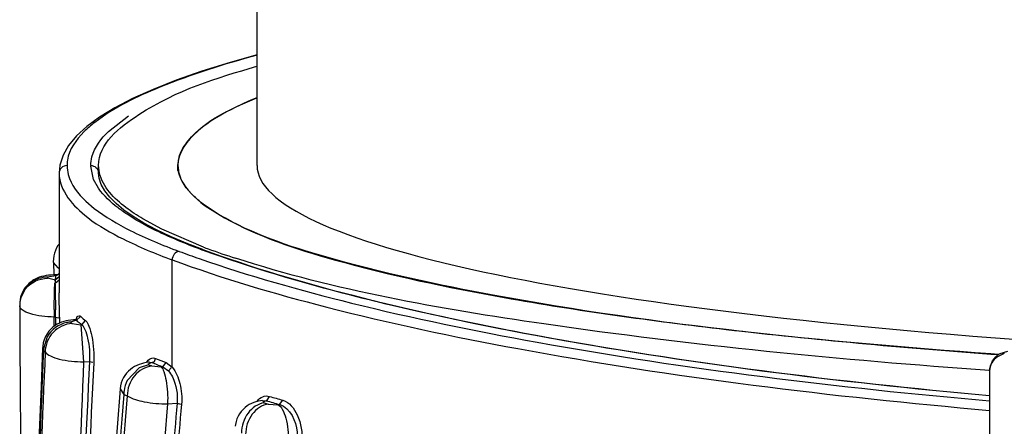
# Model space of a CAD drawing. Units: millimetres. Extents: x 72 to 14364, y -1404 to 2603.
# Drawn here: x 12782 to 12795, y 244 to 249 of the extents above; entities that cross this region are included whole.
import ezdxf

# ---------------------------------------------------------------- set-up
doc = ezdxf.new("R2010")
doc.units = ezdxf.units.MM
doc.header["$MEASUREMENT"] = 0

msp = doc.modelspace()

# ---------------------------------------------------------------- linework, layer by layer
for p, q in [((12785.144, 247.058), (12785.144, 278.408)), ((12783.269, 247.488), (12783.522, 247.684)), ((12782.695, 247.188), (12782.655, 247.063)), ((12784.144, 247.059), (12784.166, 247.187)), ((12782.655, 247.063), (12782.645, 246.961)), ((12783.081, 246.883), (12783.045, 247.048)), ((12783.144, 246.961), (12783.144, 247.058)), ((12783.155, 246.964), (12783.144, 247.058)), ((12784.144, 247.058), (12784.151, 246.995)), ((12784.144, 246.995), (12784.144, 247.058)), ((12782.645, 246.961), (12782.645, 245.616)), ((12783.143, 246.772), (12783.081, 246.883)), ((12782.983, 246.607), (12783.089, 246.517)), ((12784.667, 246.437), (12784.481, 246.559)), ((12784.522, 246.528), (12784.731, 246.399)), ((12783.94, 246.256), (12783.702, 246.385)), ((12784.468, 246.029), (12783.94, 246.256)), ((12784.459, 245.999), (12784.27, 246.072)), ((12784.424, 246.003), (12784.459, 245.999)), ((12784.072, 244.514), (12784.072, 245.868)), ((12782.572, 245.835), (12782.579, 245.678)), ((12782.633, 245.767), (12782.572, 245.835)), ((12782.48, 245.67), (12782.45, 245.664)), ((12782.584, 245.615), (12782.497, 245.635)), ((12782.499, 245.653), (12782.603, 245.672)), ((12782.595, 245.615), (12782.593, 245.58)), ((12782.595, 245.615), (12782.645, 245.66)), ((12782.595, 245.573), (12782.645, 245.616)), ((12782.603, 245.672), (12782.628, 245.678)), ((12782.605, 245.679), (12782.606, 245.679)), ((12782.613, 245.68), (12782.606, 245.679)), ((12782.628, 245.678), (12782.645, 245.694)), ((12782.159, 245.382), (12782.22, 245.502)), ((12782.581, 245.242), (12782.585, 245.487)), ((12782.585, 245.487), (12782.592, 245.573)), ((12782.592, 245.573), (12782.593, 245.555)), ((12782.593, 245.555), (12782.597, 245.487)), ((12782.597, 245.487), (12782.6, 245.239)), ((12782.645, 245.517), (12782.646, 245.454)), ((12782.153, 245.36), (12782.149, 245.329)), ((12782.153, 245.36), (12782.153, 245.361)), ((12782.149, 245.33), (12782.147, 245.301)), ((12782.147, 245.301), (12782.147, 245.29)), ((12782.149, 245.329), (12782.149, 245.33)), ((12782.6, 245.147), (12782.582, 245.147)), ((12782.582, 245.129), (12782.582, 245.147)), ((12782.582, 245.03), (12782.582, 245.129)), ((12782.6, 245.147), (12782.599, 245.129)), ((12782.599, 245.129), (12782.599, 245.042)), ((12782.6, 245.147), (12782.64, 245.137)), ((12782.648, 245.146), (12782.648, 245.129)), ((12782.648, 245.129), (12782.648, 245.07)), ((12782.863, 245.106), (12782.789, 245.082)), ((12782.825, 245.112), (12782.791, 245.108)), ((12782.848, 245.113), (12782.825, 245.112)), ((12782.854, 245.114), (12782.848, 245.113)), ((12782.863, 245.106), (12782.911, 245.149)), ((12782.93, 245.05), (12782.979, 245.101)), ((12782.809, 245.065), (12782.918, 245.05)), ((12782.918, 245.05), (12782.93, 245.05)), ((12782.918, 245.05), (12782.954, 244.582)), ((12782.494, 244.897), (12782.45, 244.757)), ((12782.437, 244.758), (12782.448, 244.724)), ((12783.847, 244.586), (12783.863, 244.625)), ((12794.405, 244.68), (12794.502, 244.673)), ((12794.504, 244.674), (12794.406, 244.681)), ((12794.576, 244.686), (12794.489, 244.646)), ((12794.522, 244.686), (12794.619, 244.715)), ((12782.954, 244.582), (12783.029, 244.584)), ((12783.029, 244.584), (12783.07, 244.576)), ((12783.655, 244.507), (12783.504, 244.347)), ((12783.774, 244.545), (12783.655, 244.507)), ((12783.742, 244.572), (12783.712, 244.566)), ((12783.772, 244.576), (12783.742, 244.572)), ((12783.818, 244.572), (12783.764, 244.553)), ((12783.785, 244.577), (12783.772, 244.576)), ((12783.785, 244.577), (12783.786, 244.577)), ((12783.786, 244.577), (12783.818, 244.572)), ((12783.816, 244.529), (12783.93, 244.518)), ((12783.818, 244.572), (12783.847, 244.586)), ((12783.93, 244.518), (12783.953, 244.519)), ((12783.953, 244.519), (12783.997, 244.573)), ((12783.953, 244.519), (12784.024, 244.468)), ((12783.997, 244.573), (12784.072, 244.514)), ((12784.024, 244.468), (12784.06, 244.505)), ((12794.391, 244.466), (12794.391, 234.205)), ((12783.415, 244.24), (12783.462, 244.171)), ((12785.272, 244.096), (12785.299, 244.146)), ((12784.014, 244.052), (12784.134, 244.058)), ((12784.134, 244.058), (12784.177, 244.047)), ((12785.211, 244.095), (12785.212, 244.095)), ((12785.212, 244.095), (12785.257, 244.091)), ((12785.257, 244.091), (12785.215, 244.074)), ((12785.286, 244.049), (12785.406, 244.041)), ((12785.406, 244.041), (12785.428, 244.043)), ((12785.428, 244.043), (12785.468, 244.098))]:
    msp.add_line(p, q)
for points in [[(12785.144, 248.456), (12784.802, 248.359), (12784.445, 248.248), (12784.121, 248.134), (12783.83, 248.019), (12783.573, 247.904), (12783.348, 247.787), (12783.156, 247.67)], [(12783.156, 247.67), (12782.995, 247.551), (12782.865, 247.432), (12782.765, 247.311), (12782.695, 247.188)], [(12784.27, 246.072), (12784.059, 246.16), (12783.874, 246.248), (12783.716, 246.332), (12783.58, 246.414), (12783.463, 246.496), (12783.364, 246.577), (12783.284, 246.657), (12783.221, 246.737), (12783.176, 246.818), (12783.151, 246.897), (12783.144, 246.961)], [(12782.645, 246.067), (12782.63, 246.048), (12782.613, 246.018), (12782.598, 245.986), (12782.586, 245.953), (12782.577, 245.917), (12782.572, 245.88), (12782.571, 245.843), (12782.572, 245.835)], [(12782.368, 245.638), (12782.341, 245.625), (12782.315, 245.61), (12782.29, 245.592), (12782.266, 245.572), (12782.244, 245.55), (12782.223, 245.526), (12782.205, 245.499), (12782.188, 245.47)], [(12782.45, 245.664), (12782.423, 245.657), (12782.395, 245.649), (12782.368, 245.638)], [(12782.543, 245.677), (12782.511, 245.674), (12782.48, 245.67)], [(12782.605, 245.679), (12782.576, 245.679), (12782.543, 245.677)], [(12782.645, 245.698), (12782.641, 245.694), (12782.636, 245.689), (12782.629, 245.685), (12782.621, 245.681), (12782.613, 245.68)], [(12782.188, 245.47), (12782.174, 245.439), (12782.162, 245.404), (12782.154, 245.367), (12782.153, 245.361)], [(12782.147, 245.29), (12782.149, 244.814), (12782.153, 244.235), (12782.157, 243.655), (12782.162, 243.075), (12782.169, 242.495), (12782.176, 241.914), (12782.184, 241.333), (12782.193, 240.752), (12782.201, 240.267)], [(12782.791, 245.108), (12782.761, 245.104), (12782.732, 245.098)], [(12782.867, 245.12), (12782.867, 245.121), (12782.866, 245.12), (12782.861, 245.117), (12782.854, 245.114)], [(12782.649, 245.07), (12782.621, 245.056), (12782.594, 245.039), (12782.566, 245.019), (12782.54, 244.995), (12782.515, 244.967), (12782.492, 244.935), (12782.472, 244.9), (12782.456, 244.861)], [(12782.732, 245.098), (12782.704, 245.091), (12782.677, 245.082), (12782.649, 245.07)], [(12782.456, 244.861), (12782.445, 244.82), (12782.438, 244.777), (12782.437, 244.758)], [(12782.437, 244.758), (12782.417, 244.269), (12782.395, 243.688), (12782.374, 243.108), (12782.354, 242.527), (12782.335, 241.946), (12782.317, 241.366), (12782.299, 240.785), (12782.283, 240.205), (12782.27, 239.733)], [(12783.654, 244.549), (12783.625, 244.537), (12783.597, 244.523), (12783.57, 244.506), (12783.544, 244.486), (12783.519, 244.464), (12783.496, 244.439), (12783.475, 244.411), (12783.457, 244.382), (12783.442, 244.349), (12783.429, 244.315), (12783.42, 244.278), (12783.415, 244.24)], [(12783.712, 244.566), (12783.683, 244.558), (12783.654, 244.549)], [(12783.415, 244.24), (12783.376, 243.751), (12783.33, 243.168), (12783.285, 242.585), (12783.241, 242.002), (12783.197, 241.421), (12783.155, 240.839), (12783.113, 240.258), (12783.073, 239.678), (12783.04, 239.204)], [(12785.019, 244.025), (12784.992, 244.005), (12784.967, 243.982), (12784.944, 243.956), (12784.923, 243.927), (12784.905, 243.896), (12784.89, 243.863), (12784.878, 243.828), (12784.87, 243.791), (12784.867, 243.768)], [(12785.158, 244.086), (12785.13, 244.078), (12785.102, 244.069), (12785.074, 244.057), (12785.046, 244.042), (12785.019, 244.025)], [(12785.211, 244.095), (12785.185, 244.091), (12785.158, 244.086)]]:
    msp.add_lwpolyline(points)
for centre, radius, start, end in [((12783.169, 247.058), 0.424, 171.0083, 179.9444), ((12783.461, 247.059), 0.417, 180.0136, 181.3911), ((12784.521, 247.059), 0.377, 180.027, 189.5918), ((12784.552, 247.064), 0.408, 189.7099, 197.5478), ((12789.294, 259.906), 14.847, 249.7712, 250.8086), ((12789.242, 259.069), 13.926, 249.7615, 249.897), ((12787.243, 253.414), 7.89, 249.4015, 249.8662), ((12787.736, 254.783), 9.344, 249.9177, 252.1583), ((12782.76, 246.014), 0.278, 242.824, 245.4797), ((12782.97, 245.584), 0.476, 171.7204, 173.8476), ((12782.597, 246.065), 0.45, 268.3734, 269.8087), ((12783.046, 245.586), 0.451, 171.4352, 175.1252), ((12783.024, 245.589), 0.429, 168.8901, 171.4766), ((12788.157, 245.621), 5.512, 180.0483, 180.5101), ((12799.821, 245.717), 17.177, 180.4855, 180.6672), ((12782.488, 245.293), 0.34, 164.7365, 172.2917), ((12782.49, 245.311), 0.34, 164.7343, 171.492), ((12756.011, 245.131), 26.637, 0.3024, 0.6948), ((12782.485, 245.293), 0.338, 172.2979, 173.6504), ((12792.744, 245.202), 10.163, 179.7754, 180.1384), ((12772.089, 245.203), 10.511, 359.6925, 0.1934), ((12766.376, 245.193), 16.272, 359.8353, 0.2748), ((12791.136, 245.199), 8.555, 180.1411, 180.3494), ((12783.87, 246.237), 1.514, 228.3215, 230.5083), ((12782.863, 245.158), 0.0492, 349.9201, 359.9231), ((12783.869, 246.231), 1.438, 228.2969, 228.8598), ((12783.962, 246.34), 1.581, 228.8935, 231.5426), ((12782.805, 244.742), 0.341, 92.6698, 100.1935), ((12783.817, 246.283), 1.581, 229.4331, 230.4013), ((12783.954, 246.338), 1.645, 230.4755, 230.9925), ((12783.973, 246.362), 1.676, 230.9925, 231.5057), ((12782.792, 244.724), 0.344, 174.38, 179.9794), ((13134.862, 230.05), 352.72, 177.61573, 178.42696), ((13134.979, 229.531), 352.836, 177.53503, 178.34323), ((12783.502, 245.955), 1.62, 229.4316, 230.2409), ((12786.614, 251.464), 7.371, 248.0887, 249.2074), ((13149.577, 229.398), 366.938, 177.62833, 178.41274), ((13147.536, 226.661), 364.948, 177.185, 177.97404), ((13149.152, 226.649), 366.509, 177.19747, 177.98327), ((12786.539, 251.556), 7.537, 248.483, 248.7672), ((12786.379, 250.935), 6.859, 248.0772, 248.2743), ((12786.624, 251.552), 7.523, 248.2799, 249.2007), ((12783.862, 244.168), 0.4, 153.4929, 173.1206), ((13180.459, 211.005), 398.38, 175.22452, 175.94142), ((13173.21, 210.981), 391.115, 175.13448, 175.87298), ((12783.842, 244.171), 0.38, 173.1623, 179.9607), ((12786.279, 251.315), 7.68, 248.4797, 248.8242), ((12791.691, 266.284), 23.043, 253.8945, 254.3335), ((13184.439, 211.142), 401.775, 175.30151, 176.02108), ((13453.255, 185.279), 671.697, 174.979729, 175.096007), ((13454.915, 185.265), 673.296, 174.991546, 175.107553), ((12791.61, 266.369), 23.199, 254.0448, 254.1807), ((12791.664, 266.281), 23.096, 253.8945, 254.3335)]:
    msp.add_arc(centre, radius, start, end)
msp.add_ellipse((12803.139, 247.058), major_axis=(17.995, 0), ratio=0.137815, start_param=-3.141593, end_param=-2.000953)
for points, knots in [([(12785.143, 248.451), (12784.727, 248.337), (12784.02, 248.115), (12783.34, 247.791), (12783.094, 247.6)], [0, 0, 0, 0, 0.580566, 1, 1, 1, 1]), ([(12783.144, 247.058), (12783.144, 247.331), (12783.901, 247.949), (12784.626, 248.159), (12785.141, 248.311)], [0, 0, 0, 0, 0.337036, 1, 1, 1, 1]), ([(12785.139, 247.914), (12784.992, 247.852), (12784.731, 247.728), (12784.356, 247.491), (12784.144, 247.225), (12784.144, 247.058)], [0, 0, 0, 0, 0.353458, 0.631174, 1, 1, 1, 1]), ([(12784.166, 247.187), (12784.19, 247.255), (12784.422, 247.607), (12784.827, 247.781), (12785.142, 247.912)], [0, 0, 0, 0, 0.1728, 1, 1, 1, 1]), ([(12783.094, 247.6), (12783.046, 247.564), (12782.897, 247.437), (12782.771, 247.261), (12782.75, 247.124)], [0, 0, 0, 0, 0.301233, 1, 1, 1, 1]), ([(12783.045, 247.058), (12783.045, 247.095), (12783.067, 247.26), (12783.177, 247.4), (12783.269, 247.488)], [0, 0, 0, 0, 0.220988, 1, 1, 1, 1]), ([(12782.745, 247.058), (12782.719, 247.058), (12782.667, 247.038), (12782.645, 246.986), (12782.645, 246.961)], [0, 0, 0, 0, 0.503532, 1, 1, 1, 1]), ([(12782.745, 247.058), (12782.745, 247.02), (12782.769, 246.846), (12782.885, 246.7), (12782.983, 246.607)], [0, 0, 0, 0, 0.220509, 1, 1, 1, 1]), ([(12783.045, 247.058), (12783.067, 247.058), (12783.114, 247.042), (12783.139, 247), (12783.143, 246.977)], [0, 0, 0, 0, 0.502925, 1, 1, 1, 1]), ([(12784.481, 246.559), (12784.435, 246.593), (12784.293, 246.708), (12784.171, 246.87), (12784.149, 246.996)], [0, 0, 0, 0, 0.306767, 1, 1, 1, 1]), ([(12782.645, 246.96), (12782.645, 246.739), (12782.962, 246.395), (12783.489, 246.102), (12783.862, 245.945), (12784.072, 245.868)], [0, 0, 0, 0, 0.356775, 0.638138, 1, 1, 1, 1]), ([(12783.702, 246.385), (12783.628, 246.429), (12783.408, 246.574), (12783.197, 246.785), (12783.155, 246.964)], [0, 0, 0, 0, 0.318474, 1, 1, 1, 1]), ([(12784.163, 246.941), (12784.174, 246.904), (12784.254, 246.736), (12784.402, 246.611), (12784.522, 246.528)], [0, 0, 0, 0, 0.206169, 1, 1, 1, 1]), ([(12783.503, 246.443), (12783.464, 246.469), (12783.331, 246.563), (12783.209, 246.676), (12783.143, 246.772)], [0, 0, 0, 0, 0.285993, 1, 1, 1, 1]), ([(12783.089, 246.517), (12783.229, 246.408), (12783.579, 246.206), (12783.95, 246.053), (12784.16, 245.975)], [0, 0, 0, 0, 0.440617, 1, 1, 1, 1]), ([(12784.424, 246.003), (12784.333, 246.037), (12784.016, 246.161), (12783.706, 246.308), (12783.503, 246.443)], [0, 0, 0, 0, 0.285597, 1, 1, 1, 1]), ([(12794.406, 244.681), (12792.31, 244.835), (12789.479, 245.109), (12786.245, 245.804), (12785.082, 246.193), (12784.667, 246.437)], [0, 0, 0, 0, 0.634534, 0.854642, 1, 1, 1, 1]), ([(12784.731, 246.399), (12785.163, 246.158), (12786.343, 245.774), (12788.465, 245.327), (12791.237, 244.947), (12793.29, 244.762), (12794.405, 244.68)], [0, 0, 0, 0, 0.150508, 0.373096, 0.660104, 1, 1, 1, 1]), ([(12784.16, 245.975), (12784.137, 245.972), (12784.09, 245.944), (12784.072, 245.893), (12784.072, 245.868)], [0, 0, 0, 0, 0.483346, 1, 1, 1, 1]), ([(12794.39, 244.154), (12792.473, 244.327), (12789.77, 244.658), (12786.467, 245.357), (12785.072, 245.766), (12784.455, 245.992)], [0, 0, 0, 0, 0.570234, 0.805375, 1, 1, 1, 1]), ([(12784.459, 245.999), (12785.073, 245.773), (12786.463, 245.363), (12789.764, 244.662), (12792.47, 244.33), (12794.389, 244.157)], [0, 0, 0, 0, 0.1938, 0.42879, 1, 1, 1, 1]), ([(12784.072, 245.868), (12784.71, 245.633), (12786.156, 245.208), (12789.586, 244.484), (12792.397, 244.145), (12794.391, 243.969)], [0, 0, 0, 0, 0.193901, 0.428948, 1, 1, 1, 1]), ([(12784.413, 245.884), (12785.044, 245.665), (12786.458, 245.266), (12789.776, 244.584), (12792.479, 244.258), (12794.391, 244.089)], [0, 0, 0, 0, 0.19727, 0.433178, 1, 1, 1, 1]), ([(12794.391, 244.472), (12792.509, 244.604), (12789.316, 244.919), (12786.135, 245.481), (12784.873, 245.888)], [0, 0, 0, 0, 0.587273, 1, 1, 1, 1]), ([(12782.162, 245.4), (12782.181, 245.472), (12782.272, 245.605), (12782.425, 245.653), (12782.499, 245.653)], [0, 0, 0, 0, 0.496899, 1, 1, 1, 1]), ([(12782.604, 245.678), (12782.604, 245.677), (12782.603, 245.675), (12782.603, 245.673), (12782.603, 245.672)], [0, 0, 0, 0, 0.402792, 1, 1, 1, 1]), ([(12782.604, 245.676), (12782.603, 245.675), (12782.603, 245.674), (12782.603, 245.673), (12782.603, 245.672)], [0, 0, 0, 0, 0.461816, 1, 1, 1, 1]), ([(12782.605, 245.679), (12782.605, 245.679), (12782.605, 245.679), (12782.604, 245.678), (12782.604, 245.678)], [0, 0, 0, 0, 0.36178, 1, 1, 1, 1]), ([(12782.593, 245.58), (12782.593, 245.579), (12782.593, 245.576), (12782.592, 245.574), (12782.592, 245.573)], [0, 0, 0, 0, 0.492896, 1, 1, 1, 1]), ([(12782.582, 245.147), (12782.478, 245.148), (12782.337, 245.164), (12782.189, 245.22), (12782.147, 245.269), (12782.147, 245.29)], [0, 0, 0, 0, 0.649596, 0.867535, 1, 1, 1, 1]), ([(12782.848, 245.113), (12782.85, 245.113), (12782.855, 245.112), (12782.859, 245.11), (12782.861, 245.109)], [0, 0, 0, 0, 0.463636, 1, 1, 1, 1]), ([(12782.859, 245.116), (12782.864, 245.132), (12782.869, 245.162), (12782.902, 245.165), (12782.909, 245.16)], [0, 0, 0, 0, 0.643377, 1, 1, 1, 1]), ([(12782.861, 245.109), (12782.861, 245.108), (12782.862, 245.108), (12782.863, 245.107), (12782.863, 245.106)], [0, 0, 0, 0, 0.490342, 1, 1, 1, 1]), ([(12782.909, 245.16), (12782.91, 245.16), (12782.911, 245.159), (12782.912, 245.158), (12782.912, 245.158)], [0, 0, 0, 0, 0.490291, 1, 1, 1, 1]), ([(12782.979, 245.101), (12783, 245.085), (12783.03, 245.016), (12783.077, 244.841), (12783.087, 244.681), (12783.082, 244.569)], [0, 0, 0, 0, 0.146262, 0.388478, 1, 1, 1, 1]), ([(12782.809, 245.065), (12782.721, 245.061), (12782.542, 244.978), (12782.469, 244.795), (12782.469, 244.706)], [0, 0, 0, 0, 0.498846, 1, 1, 1, 1]), ([(12782.93, 245.05), (12782.95, 245.036), (12782.979, 244.976), (12783.023, 244.823), (12783.034, 244.682), (12783.029, 244.584)], [0, 0, 0, 0, 0.148415, 0.390252, 1, 1, 1, 1]), ([(12782.469, 244.706), (12782.485, 244.684), (12782.545, 244.647), (12782.706, 244.595), (12782.851, 244.582), (12782.954, 244.582)], [0, 0, 0, 0, 0.159492, 0.394139, 1, 1, 1, 1]), ([(12783.748, 244.573), (12783.761, 244.594), (12783.792, 244.633), (12783.844, 244.633), (12783.863, 244.625)], [0, 0, 0, 0, 0.543743, 1, 1, 1, 1]), ([(12783.816, 244.529), (12783.733, 244.52), (12783.566, 244.422), (12783.505, 244.243), (12783.505, 244.154)], [0, 0, 0, 0, 0.484965, 1, 1, 1, 1]), ([(12783.771, 244.547), (12783.771, 244.546), (12783.773, 244.546), (12783.774, 244.545), (12783.774, 244.545)], [0, 0, 0, 0, 0.480938, 1, 1, 1, 1]), ([(12783.93, 244.518), (12783.949, 244.504), (12783.974, 244.443), (12784.01, 244.29), (12784.018, 244.15), (12784.014, 244.052)], [0, 0, 0, 0, 0.14564, 0.38789, 1, 1, 1, 1]), ([(12784.072, 244.514), (12784.12, 244.455), (12784.182, 244.298), (12784.198, 244.133), (12784.19, 244.046)], [0, 0, 0, 0, 0.461748, 1, 1, 1, 1]), ([(12784.024, 244.468), (12784.044, 244.445), (12784.121, 244.322), (12784.145, 244.17), (12784.134, 244.058)], [0, 0, 0, 0, 0.215247, 1, 1, 1, 1]), ([(12783.505, 244.154), (12783.568, 244.112), (12783.742, 244.066), (12783.915, 244.05), (12784.014, 244.052)], [0, 0, 0, 0, 0.433884, 1, 1, 1, 1]), ([(12785.143, 244.082), (12785.161, 244.107), (12785.207, 244.151), (12785.272, 244.154), (12785.299, 244.146)], [0, 0, 0, 0, 0.525517, 1, 1, 1, 1]), ([(12785.233, 244.064), (12785.154, 244.053), (12784.999, 243.944), (12784.946, 243.77), (12784.946, 243.681)], [0, 0, 0, 0, 0.473194, 1, 1, 1, 1]), ([(12785.286, 244.049), (12785.207, 244.038), (12785.052, 243.928), (12784.999, 243.755), (12784.999, 243.666)], [0, 0, 0, 0, 0.472774, 1, 1, 1, 1]), ([(12785.228, 244.065), (12785.229, 244.065), (12785.23, 244.064), (12785.232, 244.064), (12785.233, 244.064)], [0, 0, 0, 0, 0.483913, 1, 1, 1, 1]), ([(12785.257, 244.091), (12785.26, 244.092), (12785.265, 244.093), (12785.269, 244.095), (12785.272, 244.096)], [0, 0, 0, 0, 0.489373, 1, 1, 1, 1]), ([(12785.406, 244.041), (12785.43, 244.029), (12785.473, 243.972), (12785.529, 243.818), (12785.542, 243.676), (12785.536, 243.578)], [0, 0, 0, 0, 0.163011, 0.406015, 1, 1, 1, 1]), ([(12785.428, 244.043), (12785.462, 244.034), (12785.613, 243.931), (12785.663, 243.727), (12785.647, 243.587)], [0, 0, 0, 0, 0.20129, 1, 1, 1, 1]), ([(12785.468, 244.098), (12785.552, 244.074), (12785.688, 243.89), (12785.718, 243.689), (12785.706, 243.576)], [0, 0, 0, 0, 0.43398, 1, 1, 1, 1])]:
    msp.add_open_spline(points, degree=3, knots=knots)
for points in [[(12782.22, 245.502), (12782.283, 245.583), (12782.395, 245.636), (12782.497, 245.635)], [(12782.596, 245.62), (12782.596, 245.618), (12782.596, 245.616), (12782.595, 245.614)], [(12782.596, 245.624), (12782.596, 245.623), (12782.596, 245.621), (12782.596, 245.62)], [(12782.606, 245.679), (12782.605, 245.678), (12782.605, 245.677), (12782.604, 245.676), (12782.604, 245.676)], [(12782.744, 245.077), (12782.643, 245.059), (12782.544, 244.987), (12782.494, 244.897)], [(12782.466, 244.709), (12782.467, 244.708), (12782.468, 244.707), (12782.469, 244.706)], [(12794.391, 244.466), (12794.391, 244.551), (12794.447, 244.645), (12794.522, 244.686)], [(12794.489, 244.646), (12794.433, 244.607), (12794.391, 244.534), (12794.391, 244.466)], [(12783.809, 244.531), (12783.812, 244.531), (12783.814, 244.53), (12783.816, 244.529)]]:
    msp.add_open_spline(points, degree=3)

doc.saveas('drawing.dxf')
